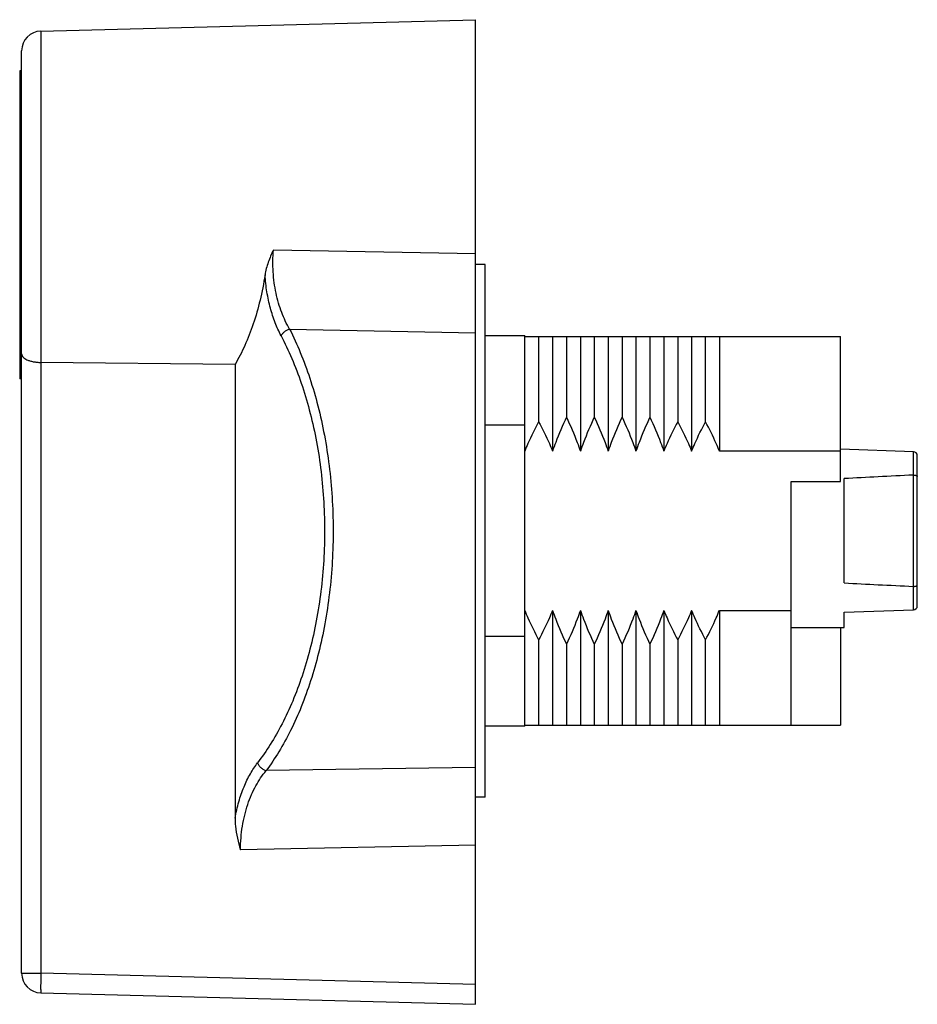
# Model space of a CAD drawing. Units: millimetres. Extents: x 6.5 to 52, y 15.7 to 65.6.
import ezdxf

# ---------------------------------------------------------------- set-up
doc = ezdxf.new("R2010")
doc.units = ezdxf.units.MM
doc.header["$LTSCALE"] = 5.302323
doc.layers.get('0').update_dxf_attribs({"linetype": 'CONTINUOUS'})

msp = doc.modelspace()

# ---------------------------------------------------------------- linework, layer by layer
at = {"color": 7, "linetype": 'Continuous'}
for p, q in [((7.579, 65.061), (29.605, 65.638)), ((29.605, 15.738), (29.605, 65.638)), ((7.579, 65.061), (7.579, 17.315)), ((6.605, 17.315), (6.605, 64.062)), ((6.505, 63.038), (6.505, 47.438)), ((6.605, 63.038), (6.505, 63.038)), ((29.605, 53.772), (19.364, 53.961)), ((30.105, 53.238), (29.605, 53.238)), ((30.105, 26.238), (30.105, 53.238)), ((20.186, 49.957), (29.605, 49.774)), ((30.105, 49.638), (32.105, 49.638)), ((32.105, 29.838), (32.105, 49.638)), ((32.105, 49.588), (48.105, 49.588)), ((32.81, 49.588), (32.81, 45.263)), ((33.515, 49.588), (33.515, 43.778)), ((34.22, 49.588), (34.22, 45.493)), ((34.925, 49.588), (34.925, 43.778)), ((35.63, 49.588), (35.63, 45.493)), ((36.335, 49.588), (36.335, 43.778)), ((37.04, 49.588), (37.04, 45.493)), ((37.745, 49.588), (37.745, 43.778)), ((38.45, 49.588), (38.45, 45.493)), ((39.155, 49.588), (39.155, 43.778)), ((39.86, 49.588), (39.86, 45.263)), ((40.565, 49.588), (40.565, 43.778)), ((41.27, 45.263), (41.27, 49.588)), ((41.975, 49.588), (41.975, 43.778)), ((48.105, 42.238), (48.105, 49.588)), ((17.42, 48.163), (7.579, 48.269)), ((17.42, 48.163), (17.42, 25.168)), ((6.605, 47.438), (6.505, 47.438)), ((32.105, 45.082), (30.105, 45.082)), ((48.105, 43.778), (41.975, 43.778)), ((51.812, 43.745), (48.108, 43.869)), ((51.805, 42.559), (51.805, 43.745)), ((52.005, 35.931), (52.005, 43.545)), ((51.812, 36.917), (51.812, 42.559)), ((45.605, 42.238), (48.105, 42.238)), ((45.605, 29.888), (45.605, 42.238)), ((48.305, 37.093), (48.305, 42.383)), ((51.805, 35.731), (51.805, 36.917)), ((33.515, 35.698), (33.515, 29.888)), ((34.925, 35.698), (34.925, 29.888)), ((36.335, 35.698), (36.335, 29.888)), ((37.745, 35.698), (37.745, 29.888)), ((39.155, 35.698), (39.155, 29.888)), ((40.565, 35.698), (40.565, 29.888)), ((41.975, 35.698), (45.605, 35.698)), ((41.975, 35.698), (41.975, 29.888)), ((48.305, 35.613), (51.812, 35.732)), ((48.305, 34.838), (48.305, 35.613)), ((45.605, 34.838), (48.305, 34.838)), ((48.105, 34.838), (48.105, 29.888)), ((30.105, 34.395), (32.105, 34.395)), ((32.81, 34.213), (32.81, 29.888)), ((34.22, 33.983), (34.22, 29.888)), ((35.63, 33.983), (35.63, 29.888)), ((37.04, 33.983), (37.04, 29.888)), ((38.45, 33.983), (38.45, 29.888)), ((39.86, 34.213), (39.86, 29.888)), ((41.27, 29.888), (41.27, 34.213)), ((32.105, 29.838), (30.105, 29.838)), ((32.105, 29.888), (48.105, 29.888)), ((29.605, 27.741), (18.999, 27.58)), ((30.105, 26.238), (29.605, 26.238)), ((29.605, 23.805), (17.699, 23.566)), ((6.605, 17.315), (7.579, 17.315)), ((29.605, 16.738), (7.579, 17.315)), ((7.579, 16.315), (29.605, 15.738))]:
    msp.add_line(p, q, dxfattribs=at)
for centre, radius, start, end in [((7.605, 64.062), 1, 91.5, 180), ((51.805, 43.545), 0.2, 0, 88.07), ((51.811, 42.444), 0.115, 89.3887, 92.7485), ((51.811, 37.033), 0.115, 267.2515, 270.6113), ((51.805, 35.931), 0.2, 271.9349, 360), ((7.605, 17.315), 1, 180, 268.5)]:
    msp.add_arc(centre, radius, start, end, dxfattribs=at)
for start_param, end_param in [(2.52821, 2.571474), (-2.571474, -2.52821)]:
    msp.add_ellipse((170.405, 39.738), major_axis=(145.04, 0), ratio=0.033784, start_param=start_param, end_param=end_param, dxfattribs=at)
for points, knots in [([(19.364, 53.961), (19.268, 53.76), (19.135, 53.452), (19.003, 53.028), (18.956, 52.812), (18.94, 52.704)], [0, 0, 0, 0, 0.502987, 0.752458, 1, 1, 1, 1]), ([(20.186, 49.957), (20.03, 50.225), (19.828, 50.661), (19.622, 51.279), (19.495, 51.784), (19.403, 52.312), (19.349, 52.856), (19.333, 53.408), (19.349, 53.778), (19.364, 53.961)], [0, 0, 0, 0, 0.224721, 0.345522, 0.471128, 0.600707, 0.733003, 0.866623, 1, 1, 1, 1]), ([(18.94, 52.704), (18.874, 52.271), (18.711, 51.433), (18.368, 50.237), (17.945, 49.147), (17.603, 48.475), (17.42, 48.163)], [0, 0, 0, 0, 0.272427, 0.531441, 0.774452, 1, 1, 1, 1]), ([(19.754, 49.622), (19.642, 49.835), (19.436, 50.295), (19.197, 51.038), (19.024, 51.85), (18.959, 52.414), (18.94, 52.704)], [0, 0, 0, 0, 0.225495, 0.469389, 0.729063, 1, 1, 1, 1]), ([(20.186, 49.957), (20.383, 49.568), (20.756, 48.75), (21.234, 47.451), (21.641, 46.054), (21.968, 44.573), (22.208, 43.026), (22.356, 41.431), (22.409, 39.811), (22.365, 38.191), (22.225, 36.593), (21.993, 35.04), (21.674, 33.553), (21.274, 32.148), (20.802, 30.839), (20.265, 29.639), (19.671, 28.554), (19.228, 27.889), (18.999, 27.58)], [0, 0, 0, 0, 0.055981, 0.11527, 0.177605, 0.24263, 0.309833, 0.378583, 0.448149, 0.517751, 0.586604, 0.653973, 0.719218, 0.781817, 0.841383, 0.897661, 0.950535, 1, 1, 1, 1]), ([(19.754, 49.622), (19.771, 49.658), (19.821, 49.733), (19.923, 49.828), (20.047, 49.907), (20.14, 49.943), (20.186, 49.957)], [0, 0, 0, 0, 0.218497, 0.472682, 0.741989, 1, 1, 1, 1]), ([(19.754, 49.622), (19.95, 49.246), (20.322, 48.457), (20.801, 47.201), (21.208, 45.85), (21.535, 44.417), (21.775, 42.919), (21.924, 41.375), (21.977, 39.807), (21.933, 38.238), (21.792, 36.69), (21.56, 35.187), (21.239, 33.748), (20.84, 32.39), (20.367, 31.125), (19.83, 29.965), (19.237, 28.917), (18.795, 28.277), (18.566, 27.979)], [0, 0, 0, 0, 0.056093, 0.115409, 0.177738, 0.242698, 0.309823, 0.378469, 0.44793, 0.517424, 0.58617, 0.653456, 0.718627, 0.781202, 0.840786, 0.897172, 0.95024, 1, 1, 1, 1]), ([(6.605, 48.698), (6.605, 48.685), (6.608, 48.657), (6.626, 48.601), (6.674, 48.532), (6.762, 48.46), (6.88, 48.396), (7.025, 48.343), (7.195, 48.303), (7.382, 48.277), (7.512, 48.27), (7.579, 48.269)], [0, 0, 0, 0, 0.035826, 0.072809, 0.154321, 0.251659, 0.368157, 0.504187, 0.657793, 0.825058, 1, 1, 1, 1]), ([(34.22, 45.493), (34.024, 45.073), (33.78, 44.504), (33.566, 43.924), (33.515, 43.778)], [0, 0, 0, 0, 0.749966, 1, 1, 1, 1]), ([(34.22, 45.493), (34.416, 45.073), (34.661, 44.504), (34.874, 43.924), (34.925, 43.778)], [0, 0, 0, 0, 0.749965, 1, 1, 1, 1]), ([(35.63, 45.493), (35.434, 45.073), (35.19, 44.504), (34.976, 43.924), (34.925, 43.778)], [0, 0, 0, 0, 0.749966, 1, 1, 1, 1]), ([(35.63, 45.493), (35.826, 45.073), (36.071, 44.504), (36.284, 43.924), (36.335, 43.778)], [0, 0, 0, 0, 0.749965, 1, 1, 1, 1]), ([(37.04, 45.493), (36.844, 45.073), (36.6, 44.504), (36.386, 43.924), (36.335, 43.778)], [0, 0, 0, 0, 0.749966, 1, 1, 1, 1]), ([(37.04, 45.493), (37.236, 45.073), (37.481, 44.504), (37.694, 43.924), (37.745, 43.778)], [0, 0, 0, 0, 0.749965, 1, 1, 1, 1]), ([(38.45, 45.493), (38.254, 45.073), (38.01, 44.504), (37.796, 43.924), (37.745, 43.778)], [0, 0, 0, 0, 0.749966, 1, 1, 1, 1]), ([(38.45, 45.493), (38.646, 45.073), (38.891, 44.504), (39.104, 43.924), (39.155, 43.778)], [0, 0, 0, 0, 0.749965, 1, 1, 1, 1]), ([(32.81, 45.263), (32.617, 44.9), (32.374, 44.408), (32.158, 43.904), (32.105, 43.778)], [0, 0, 0, 0, 0.749967, 1, 1, 1, 1]), ([(32.81, 45.263), (33.003, 44.9), (33.246, 44.408), (33.463, 43.905), (33.515, 43.778)], [0, 0, 0, 0, 0.749966, 1, 1, 1, 1]), ([(39.86, 45.263), (39.667, 44.9), (39.424, 44.408), (39.208, 43.905), (39.155, 43.778)], [0, 0, 0, 0, 0.749967, 1, 1, 1, 1]), ([(39.86, 45.263), (40.053, 44.9), (40.296, 44.408), (40.513, 43.905), (40.565, 43.778)], [0, 0, 0, 0, 0.749966, 1, 1, 1, 1]), ([(40.565, 43.778), (40.618, 43.905), (40.834, 44.408), (41.077, 44.9), (41.27, 45.263)], [0, 0, 0, 0, 0.250034, 1, 1, 1, 1]), ([(41.975, 43.778), (41.923, 43.905), (41.706, 44.408), (41.463, 44.9), (41.27, 45.263)], [0, 0, 0, 0, 0.250033, 1, 1, 1, 1]), ([(51.812, 42.559), (51.825, 42.559), (51.85, 42.558), (51.887, 42.554), (51.92, 42.548), (51.949, 42.54), (51.973, 42.531), (51.99, 42.52), (52.002, 42.508), (52.005, 42.499), (52.005, 42.495)], [0, 0, 0, 0, 0.181813, 0.355824, 0.51537, 0.655781, 0.773912, 0.868495, 0.941461, 1, 1, 1, 1]), ([(51.812, 36.917), (51.825, 36.917), (51.85, 36.919), (51.887, 36.922), (51.92, 36.928), (51.949, 36.936), (51.973, 36.946), (51.99, 36.956), (52.002, 36.968), (52.005, 36.977), (52.005, 36.981)], [0, 0, 0, 0, 0.18181, 0.355819, 0.515362, 0.655771, 0.773898, 0.868477, 0.94145, 1, 1, 1, 1]), ([(32.105, 35.698), (32.158, 35.572), (32.374, 35.068), (32.617, 34.576), (32.81, 34.213)], [0, 0, 0, 0, 0.250033, 1, 1, 1, 1]), ([(33.515, 35.698), (33.463, 35.572), (33.246, 35.068), (33.003, 34.576), (32.81, 34.213)], [0, 0, 0, 0, 0.250034, 1, 1, 1, 1]), ([(33.515, 35.698), (33.566, 35.552), (33.78, 34.972), (34.024, 34.404), (34.22, 33.983)], [0, 0, 0, 0, 0.250034, 1, 1, 1, 1]), ([(34.925, 35.698), (34.874, 35.552), (34.661, 34.972), (34.416, 34.404), (34.22, 33.983)], [0, 0, 0, 0, 0.250035, 1, 1, 1, 1]), ([(34.925, 35.698), (34.976, 35.552), (35.19, 34.972), (35.434, 34.404), (35.63, 33.983)], [0, 0, 0, 0, 0.250034, 1, 1, 1, 1]), ([(36.335, 35.698), (36.284, 35.552), (36.071, 34.972), (35.826, 34.404), (35.63, 33.983)], [0, 0, 0, 0, 0.250035, 1, 1, 1, 1]), ([(36.335, 35.698), (36.386, 35.552), (36.6, 34.972), (36.844, 34.404), (37.04, 33.983)], [0, 0, 0, 0, 0.250034, 1, 1, 1, 1]), ([(37.745, 35.698), (37.694, 35.552), (37.481, 34.972), (37.236, 34.404), (37.04, 33.983)], [0, 0, 0, 0, 0.250035, 1, 1, 1, 1]), ([(37.745, 35.698), (37.796, 35.552), (38.01, 34.972), (38.254, 34.404), (38.45, 33.983)], [0, 0, 0, 0, 0.250034, 1, 1, 1, 1]), ([(39.155, 35.698), (39.104, 35.552), (38.891, 34.972), (38.646, 34.404), (38.45, 33.983)], [0, 0, 0, 0, 0.250035, 1, 1, 1, 1]), ([(39.155, 35.698), (39.208, 35.572), (39.424, 35.068), (39.667, 34.576), (39.86, 34.213)], [0, 0, 0, 0, 0.250033, 1, 1, 1, 1]), ([(40.565, 35.698), (40.513, 35.572), (40.296, 35.068), (40.053, 34.576), (39.86, 34.213)], [0, 0, 0, 0, 0.250034, 1, 1, 1, 1]), ([(41.27, 34.213), (41.077, 34.576), (40.834, 35.068), (40.618, 35.572), (40.565, 35.698)], [0, 0, 0, 0, 0.749966, 1, 1, 1, 1]), ([(41.27, 34.213), (41.463, 34.576), (41.706, 35.068), (41.923, 35.572), (41.975, 35.698)], [0, 0, 0, 0, 0.749967, 1, 1, 1, 1]), ([(17.42, 25.168), (17.47, 25.45), (17.594, 25.989), (17.855, 26.745), (18.174, 27.408), (18.431, 27.802), (18.566, 27.979)], [0, 0, 0, 0, 0.280089, 0.541554, 0.781735, 1, 1, 1, 1]), ([(18.566, 27.979), (18.581, 27.934), (18.626, 27.844), (18.727, 27.727), (18.855, 27.634), (18.951, 27.593), (18.999, 27.58)], [0, 0, 0, 0, 0.231532, 0.491099, 0.755676, 1, 1, 1, 1]), ([(17.699, 23.566), (17.699, 23.767), (17.716, 24.168), (17.787, 24.758), (17.902, 25.326), (18.057, 25.862), (18.247, 26.36), (18.533, 26.947), (18.8, 27.346), (18.999, 27.58)], [0, 0, 0, 0, 0.140664, 0.279384, 0.414387, 0.544381, 0.668319, 0.785718, 1, 1, 1, 1]), ([(17.42, 25.168), (17.42, 25.032), (17.449, 24.488), (17.576, 23.954), (17.699, 23.566)], [0, 0, 0, 0, 0.250289, 1, 1, 1, 1]), ([(7.579, 17.315), (7.577, 17.25), (7.574, 17.122), (7.571, 16.937), (7.569, 16.791), (7.568, 16.683), (7.568, 16.61), (7.568, 16.544), (7.569, 16.486), (7.57, 16.436), (7.571, 16.394), (7.572, 16.365), (7.573, 16.346), (7.574, 16.335), (7.575, 16.327), (7.576, 16.32), (7.577, 16.317), (7.578, 16.315), (7.579, 16.315)], [0, 0, 0, 0, 0.194781, 0.382212, 0.554824, 0.633543, 0.706178, 0.772, 0.830406, 0.880826, 0.922771, 0.955877, 0.969006, 0.979809, 0.988277, 0.99441, 0.998241, 1, 1, 1, 1])]:
    msp.add_open_spline(points, degree=3, knots=knots, dxfattribs=at)

doc.saveas('drawing.dxf')
